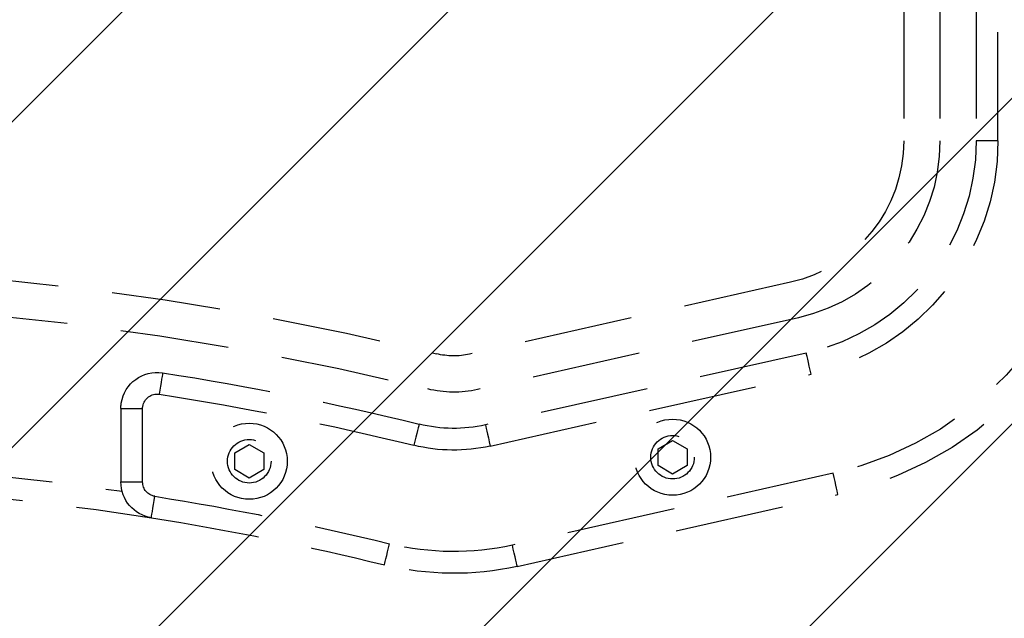
# Model space of a CAD drawing. Extents: x 2 to 1920, y 38 to 1048.
# Drawn here: x 1372 to 1399, y 331 to 347 of the extents above; entities that cross this region are included whole.
import ezdxf

# ---------------------------------------------------------------- set-up
doc = ezdxf.new("R2010")
doc.units = 0
doc.header["$MEASUREMENT"] = 0
for name, pattern in [('AI-Linetype-1163', [4.416956, 2.944637, -1.472319]), ('AI-Linetype-1164', [4.416956, 2.944637, -1.472319]), ('AI-Linetype-1165', [4.416956, 2.944637, -1.472319]), ('AI-Linetype-1166', [4.416956, 2.944637, -1.472319]), ('AI-Linetype-1167', [4.416956, 2.944637, -1.472319]), ('AI-Linetype-1168', [4.416956, 2.944637, -1.472319]), ('AI-Linetype-1169', [4.416956, 2.944637, -1.472319]), ('AI-Linetype-1170', [4.416956, 2.944637, -1.472319]), ('AI-Linetype-1171', [4.416956, 2.944637, -1.472319]), ('AI-Linetype-1172', [4.416956, 2.944637, -1.472319]), ('AI-Linetype-1173', [4.416956, 2.944637, -1.472319]), ('AI-Linetype-1174', [4.416956, 2.944637, -1.472319]), ('AI-Linetype-1175', [4.416956, 2.944637, -1.472319]), ('AI-Linetype-1184', [4.416956, 2.944637, -1.472319]), ('AI-Linetype-1185', [4.416956, 2.944637, -1.472319]), ('AI-Linetype-1186', [4.416956, 2.944637, -1.472319]), ('AI-Linetype-1187', [4.416956, 2.944637, -1.472319]), ('AI-Linetype-1188', [4.416956, 2.944637, -1.472319]), ('AI-Linetype-1189', [4.416956, 2.944637, -1.472319]), ('AI-Linetype-1190', [4.416956, 2.944637, -1.472319]), ('AI-Linetype-1191', [4.416956, 2.944637, -1.472319]), ('AI-Linetype-1196', [4.416956, 2.944637, -1.472319]), ('AI-Linetype-1197', [4.416956, 2.944637, -1.472319]), ('AI-Linetype-1198', [4.416956, 2.944637, -1.472319]), ('AI-Linetype-1199', [4.416956, 2.944637, -1.472319]), ('AI-Linetype-1200', [4.416956, 2.944637, -1.472319]), ('AI-Linetype-1201', [4.416956, 2.944637, -1.472319]), ('AI-Linetype-1202', [4.416956, 2.944637, -1.472319]), ('AI-Linetype-1203', [4.416956, 2.944637, -1.472319]), ('AI-Linetype-1205', [4.416956, 2.944637, -1.472319]), ('AI-Linetype-1206', [4.416956, 2.944637, -1.472319]), ('AI-Linetype-1207', [4.416956, 2.944637, -1.472319]), ('AI-Linetype-1208', [4.416956, 2.944637, -1.472319]), ('AI-Linetype-1209', [4.416956, 2.944637, -1.472319]), ('AI-Linetype-1211', [4.416956, 2.944637, -1.472319]), ('AI-Linetype-1235', [4.416956, 2.944637, -1.472319]), ('AI-Linetype-1238', [4.416956, 2.944637, -1.472319]), ('AI-Linetype-1239', [4.416956, 2.944637, -1.472319]), ('AI-Linetype-1240', [4.416956, 2.944637, -1.472319]), ('AI-Linetype-1241', [4.416956, 2.944637, -1.472319]), ('AI-Linetype-1242', [4.416956, 2.944637, -1.472319]), ('AI-Linetype-1384', [4.416956, 2.944637, -1.472319]), ('AI-Linetype-1389', [4.416956, 2.944637, -1.472319]), ('AI-Linetype-1390', [4.416956, 2.944637, -1.472319]), ('AI-Linetype-1391', [4.416956, 2.944637, -1.472319]), ('AI-Linetype-1392', [4.416956, 2.944637, -1.472319]), ('AI-Linetype-1416', [4.416956, 2.944637, -1.472319]), ('AI-Linetype-885', [4.416956, 2.944637, -1.472319]), ('AI-Linetype-886', [4.416956, 2.944637, -1.472319]), ('AI-Linetype-887', [4.416956, 2.944637, -1.472319]), ('AI-Linetype-888', [4.416956, 2.944637, -1.472319]), ('AI-Linetype-889', [4.416956, 2.944637, -1.472319]), ('AI-Linetype-890', [4.416956, 2.944637, -1.472319]), ('AI-Linetype-891', [4.416956, 2.944637, -1.472319]), ('AI-Linetype-892', [4.416956, 2.944637, -1.472319]), ('AI-Linetype-925', [4.416956, 2.944637, -1.472319]), ('AI-Linetype-926', [4.416956, 2.944637, -1.472319]), ('AI-Linetype-927', [4.416956, 2.944637, -1.472319]), ('AI-Linetype-928', [4.416956, 2.944637, -1.472319]), ('AI-Linetype-929', [4.416956, 2.944637, -1.472319]), ('AI-Linetype-930', [4.416956, 2.944637, -1.472319]), ('AI-Linetype-931', [4.416956, 2.944637, -1.472319]), ('AI-Linetype-932', [4.416956, 2.944637, -1.472319])]:
    doc.linetypes.add(name, pattern=pattern)
doc.layers.get('0').update_dxf_attribs({"lineweight": 0})
for name, color, linetype, lineweight in [('VP-EQ', 7, 'Continuous', 0), ('VP-HIC', 7, 'Continuous', 0), ('VP-USE', 7, 'Continuous', 0)]:
    doc.layers.add(name, color=color, linetype=linetype, lineweight=lineweight)

# ---------------------------------------------------------------- blocks, each defined once
blk = doc.blocks.new('Block_5')
at = {"layer": 'VP-USE'}
blk.add_open_spline([(1120.65, 263.028), (1120.65, 263.028), (1288.113, 192.612), (1288.113, 192.612), (1388.055, 150.588), (1503.142, 197.539), (1545.167, 297.482), (1555.296, 321.571), (1560.514, 347.441), (1560.514, 373.574), (1560.514, 373.574), (1560.514, 518.537), (1560.514, 518.537), (1560.514, 626.956), (1472.624, 714.846), (1364.205, 714.846), (1337.798, 714.846), (1311.662, 709.518), (1287.362, 699.181), (1287.362, 699.181), (1126.807, 630.884), (1126.807, 630.884), (1024.593, 594.733), (971.038, 482.566), (1007.189, 380.352), (1026.189, 326.631), (1067.594, 283.816), (1120.65, 263.028)], degree=3, knots=[0, 0, 0, 0, 1, 1, 1, 2, 2, 2, 3, 3, 3, 4, 4, 4, 5, 5, 5, 6, 6, 6, 7, 7, 7, 8, 8, 8, 9, 9, 9, 9], dxfattribs=at)
at = {"layer": 'VP-USE', "color": 4, "lineweight": 0, "true_color": 0x00ffff}
for points in [[(1395.747, 712.296), (1395.747, 712.296), (1025.573, 342.121), (1025.573, 342.121)], [(1403.201, 710.934), (1403.201, 710.934), (1029.028, 336.762), (1029.028, 336.762)], [(1410.412, 709.331), (1410.412, 709.331), (1032.632, 331.551), (1032.632, 331.551)], [(1417.398, 707.502), (1417.398, 707.502), (1036.382, 326.486), (1036.382, 326.486)], [(1424.173, 705.463), (1424.173, 705.463), (1040.275, 321.565), (1040.275, 321.565)], [(1430.749, 703.224), (1430.749, 703.224), (1044.31, 316.786), (1044.31, 316.786)], [(1437.135, 700.796), (1437.135, 700.796), (1048.487, 312.148), (1048.487, 312.148)], [(1443.342, 698.188), (1443.342, 698.188), (1052.803, 307.65), (1052.803, 307.65)], [(1449.376, 695.408), (1449.376, 695.408), (1057.26, 303.292), (1057.26, 303.292)], [(1455.243, 692.46), (1455.243, 692.46), (1061.857, 299.074), (1061.857, 299.074)], [(1460.949, 689.352), (1460.949, 689.352), (1066.594, 294.997), (1066.594, 294.997)], [(1466.499, 686.088), (1466.499, 686.088), (1071.473, 291.061), (1071.473, 291.061)], [(1471.897, 682.67), (1471.897, 682.67), (1076.495, 287.269), (1076.495, 287.269)], [(1477.145, 679.104), (1477.145, 679.104), (1081.663, 283.622), (1081.663, 283.622)], [(1482.247, 675.392), (1482.247, 675.392), (1086.978, 280.122), (1086.978, 280.122)], [(1487.205, 671.535), (1487.205, 671.535), (1092.443, 276.773), (1092.443, 276.773)], [(1492.02, 667.536), (1492.02, 667.536), (1098.063, 273.578), (1098.063, 273.578)], [(1496.694, 663.395), (1496.694, 663.395), (1103.841, 270.542), (1103.841, 270.542)], [(1501.228, 659.114), (1501.228, 659.114), (1109.782, 267.669), (1109.782, 267.669)], [(1505.622, 654.694), (1505.622, 654.694), (1115.893, 264.965), (1115.893, 264.965)], [(1509.875, 650.133), (1509.875, 650.133), (1122.143, 262.401), (1122.143, 262.401)], [(1513.989, 645.431), (1513.989, 645.431), (1128.348, 259.791), (1128.348, 259.791)], [(1517.96, 640.589), (1517.96, 640.589), (1134.554, 257.182), (1134.554, 257.182)], [(1521.789, 635.603), (1521.789, 635.603), (1140.759, 254.573), (1140.759, 254.573)], [(1525.474, 630.473), (1525.474, 630.473), (1146.964, 251.964), (1146.964, 251.964)], [(1529.011, 625.196), (1529.011, 625.196), (1153.17, 249.354), (1153.17, 249.354)], [(1532.399, 619.769), (1532.399, 619.769), (1159.375, 246.745), (1159.375, 246.745)], [(1535.634, 614.19), (1535.634, 614.19), (1165.58, 244.136), (1165.58, 244.136)], [(1538.711, 608.453), (1538.711, 608.453), (1171.785, 241.527), (1171.785, 241.527)], [(1541.627, 602.554), (1541.627, 602.554), (1177.991, 238.917), (1177.991, 238.917)], [(1544.375, 596.487), (1544.375, 596.487), (1184.196, 236.308), (1184.196, 236.308)], [(1546.948, 590.246), (1546.948, 590.246), (1190.401, 233.699), (1190.401, 233.699)], [(1549.34, 583.823), (1549.34, 583.823), (1196.607, 231.09), (1196.607, 231.09)], [(1551.541, 577.21), (1551.541, 577.21), (1202.812, 228.48), (1202.812, 228.48)], [(1553.541, 570.395), (1553.541, 570.395), (1209.017, 225.871), (1209.017, 225.871)], [(1555.327, 563.366), (1555.327, 563.366), (1215.222, 223.262), (1215.222, 223.262)], [(1556.885, 556.11), (1556.885, 556.11), (1221.428, 220.653), (1221.428, 220.653)], [(1558.197, 548.608), (1558.197, 548.608), (1227.633, 218.043), (1227.633, 218.043)], [(1559.243, 540.839), (1559.243, 540.839), (1233.838, 215.434), (1233.838, 215.434)], [(1559.997, 532.778), (1559.997, 532.778), (1240.044, 212.825), (1240.044, 212.825)], [(1560.427, 524.394), (1560.427, 524.394), (1246.249, 210.216), (1246.249, 210.216)], [(1560.514, 515.666), (1560.514, 515.666), (1252.454, 207.606), (1252.454, 207.606)], [(1560.514, 506.852), (1560.514, 506.852), (1258.659, 204.997), (1258.659, 204.997)], [(1560.514, 498.037), (1560.514, 498.037), (1264.865, 202.388), (1264.865, 202.388)], [(1560.514, 489.223), (1560.514, 489.223), (1271.07, 199.779), (1271.07, 199.779)], [(1560.514, 480.408), (1560.514, 480.408), (1277.275, 197.169), (1277.275, 197.169)], [(1560.514, 471.594), (1560.514, 471.594), (1283.48, 194.56), (1283.48, 194.56)], [(1560.514, 462.779), (1560.514, 462.779), (1289.691, 191.956), (1289.691, 191.956)], [(1560.514, 453.965), (1560.514, 453.965), (1296.032, 189.483), (1296.032, 189.483)], [(1560.514, 445.15), (1560.514, 445.15), (1302.559, 187.195), (1302.559, 187.195)], [(1560.514, 436.336), (1560.514, 436.336), (1309.283, 185.104), (1309.283, 185.104)], [(1560.514, 427.521), (1560.514, 427.521), (1316.214, 183.221), (1316.214, 183.221)], [(1560.514, 418.707), (1560.514, 418.707), (1323.367, 181.56), (1323.367, 181.56)], [(1560.514, 409.892), (1560.514, 409.892), (1330.758, 180.135), (1330.758, 180.135)], [(1560.514, 401.078), (1560.514, 401.078), (1338.405, 178.968), (1338.405, 178.968)], [(1560.514, 392.263), (1560.514, 392.263), (1346.332, 178.08), (1346.332, 178.08)], [(1560.514, 383.448), (1560.514, 383.448), (1354.568, 177.502), (1354.568, 177.502)], [(1560.514, 374.634), (1560.514, 374.634), (1363.148, 177.268), (1363.148, 177.268)], [(1560.355, 365.66), (1560.355, 365.66), (1372.119, 177.425), (1372.119, 177.425)], [(1559.747, 356.238), (1559.747, 356.238), (1381.541, 178.032), (1381.541, 178.032)], [(1558.608, 346.284), (1558.608, 346.284), (1391.495, 179.171), (1391.495, 179.171)]]:
    blk.add_open_spline(points, degree=3, dxfattribs=at)

msp = doc.modelspace()

# ---------------------------------------------------------------- linework, layer by layer
at = {"color": 252, "linetype": 'AI-Linetype-1384', "lineweight": 25, "true_color": 0x848484}
msp.add_line((1395.856, 356.35), (1395.856, 343.969), dxfattribs=at)
at = {"color": 252, "linetype": 'AI-Linetype-1238', "lineweight": 25, "true_color": 0x848484}
msp.add_line((1396.838, 356.35), (1396.838, 343.969), dxfattribs=at)
at = {"color": 252, "linetype": 'AI-Linetype-1211', "lineweight": 25, "true_color": 0x848484}
msp.add_line((1397.819, 356.35), (1397.819, 343.969), dxfattribs=at)
at = {"color": 252, "linetype": 'AI-Linetype-1184', "lineweight": 25, "true_color": 0x848484}
msp.add_line((1398.408, 343.969), (1398.408, 356.35), dxfattribs=at)
at = {"color": 252, "linetype": 'AI-Linetype-1208', "lineweight": 25, "true_color": 0x848484}
msp.add_line((1398.408, 343.969), (1397.819, 343.969), dxfattribs=at)
at = {"color": 252, "linetype": 'AI-Linetype-1389', "lineweight": 25, "true_color": 0x848484}
msp.add_line((1392.788, 340.138), (1384.1, 338.192), dxfattribs=at)
at = {"color": 252, "linetype": 'AI-Linetype-1240', "lineweight": 25, "true_color": 0x848484}
msp.add_line((1393.002, 339.18), (1384.314, 337.235), dxfattribs=at)
at = {"color": 252, "linetype": 'AI-Linetype-1207', "lineweight": 25, "true_color": 0x848484}
msp.add_line((1393.217, 338.222), (1384.529, 336.277), dxfattribs=at)
at = {"color": 252, "linetype": 'AI-Linetype-1186', "lineweight": 25, "true_color": 0x848484}
msp.add_line((1384.657, 335.702), (1393.346, 337.648), dxfattribs=at)
at = {"color": 252, "linetype": 'AI-Linetype-1202', "lineweight": 25, "true_color": 0x848484}
msp.add_line((1374.655, 336.717), (1375.244, 336.717), dxfattribs=at)
at = {"color": 252, "linetype": 'AI-Linetype-1205', "lineweight": 25, "true_color": 0x848484}
msp.add_line((1374.655, 336.717), (1374.655, 334.73), dxfattribs=at)
at = {"color": 252, "linetype": 'AI-Linetype-1190', "lineweight": 25, "true_color": 0x848484}
msp.add_line((1375.244, 334.73), (1375.244, 336.717), dxfattribs=at)
at = {"color": 252, "linetype": 'AI-Linetype-887', "lineweight": 25, "true_color": 0x848484}
msp.add_line((1377.739, 335.517), (1378.132, 335.744), dxfattribs=at)
at = {"color": 252, "linetype": 'AI-Linetype-891', "lineweight": 25, "true_color": 0x848484}
msp.add_line((1378.132, 335.744), (1378.525, 335.517), dxfattribs=at)
at = {"color": 252, "linetype": 'AI-Linetype-931', "lineweight": 25, "true_color": 0x848484}
msp.add_line((1389.204, 335.627), (1389.596, 335.853), dxfattribs=at)
at = {"color": 252, "linetype": 'AI-Linetype-928', "lineweight": 25, "true_color": 0x848484}
msp.add_line((1389.596, 335.853), (1389.989, 335.627), dxfattribs=at)
at = {"color": 252, "linetype": 'AI-Linetype-888', "lineweight": 25, "true_color": 0x848484}
msp.add_line((1377.739, 335.064), (1377.739, 335.517), dxfattribs=at)
at = {"color": 252, "linetype": 'AI-Linetype-889', "lineweight": 25, "true_color": 0x848484}
msp.add_line((1378.525, 335.517), (1378.525, 335.064), dxfattribs=at)
at = {"color": 252, "linetype": 'AI-Linetype-927', "lineweight": 25, "true_color": 0x848484}
msp.add_line((1389.204, 335.173), (1389.204, 335.627), dxfattribs=at)
at = {"color": 252, "linetype": 'AI-Linetype-929', "lineweight": 25, "true_color": 0x848484}
msp.add_line((1389.989, 335.627), (1389.989, 335.173), dxfattribs=at)
at = {"color": 252, "linetype": 'AI-Linetype-886', "lineweight": 25, "true_color": 0x848484}
msp.add_line((1378.132, 334.837), (1377.739, 335.064), dxfattribs=at)
at = {"color": 252, "linetype": 'AI-Linetype-890', "lineweight": 25, "true_color": 0x848484}
msp.add_line((1378.525, 335.064), (1378.132, 334.837), dxfattribs=at)
at = {"color": 252, "linetype": 'AI-Linetype-1169', "lineweight": 25, "true_color": 0x848484}
msp.add_line((1393.946, 334.966), (1385.258, 333.02), dxfattribs=at)
at = {"color": 252, "linetype": 'AI-Linetype-930', "lineweight": 25, "true_color": 0x848484}
msp.add_line((1389.596, 334.946), (1389.204, 335.173), dxfattribs=at)
at = {"color": 252, "linetype": 'AI-Linetype-926', "lineweight": 25, "true_color": 0x848484}
msp.add_line((1389.989, 335.173), (1389.596, 334.946), dxfattribs=at)
at = {"color": 252, "linetype": 'AI-Linetype-1175', "lineweight": 25, "true_color": 0x848484}
msp.add_line((1374.655, 334.73), (1375.244, 334.73), dxfattribs=at)
at = {"color": 252, "linetype": 'AI-Linetype-1167', "lineweight": 25, "true_color": 0x848484}
msp.add_line((1385.387, 332.445), (1394.075, 334.391), dxfattribs=at)
at = {"color": 252, "linetype": 'AI-Linetype-1206', "lineweight": 25, "true_color": 0x848484}
msp.add_lwpolyline([(1393.346, 337.648), (1393.32, 337.76), (1393.296, 337.868), (1393.274, 337.967), (1393.255, 338.054), (1393.239, 338.126), (1393.227, 338.179), (1393.219, 338.211), (1393.217, 338.222)], dxfattribs=at)
at = {"color": 252, "linetype": 'AI-Linetype-1200', "lineweight": 25, "true_color": 0x848484}
msp.add_lwpolyline([(1375.787, 337.687), (1375.785, 337.676), (1375.78, 337.643), (1375.771, 337.589), (1375.76, 337.517), (1375.746, 337.428), (1375.731, 337.328), (1375.714, 337.219), (1375.696, 337.105)], dxfattribs=at)
at = {"color": 252, "linetype": 'AI-Linetype-1197', "lineweight": 25, "true_color": 0x848484}
msp.add_lwpolyline([(1382.731, 336.296), (1382.728, 336.285), (1382.72, 336.252), (1382.707, 336.2), (1382.69, 336.128), (1382.668, 336.042), (1382.644, 335.943), (1382.617, 335.836), (1382.59, 335.724)], dxfattribs=at)
at = {"color": 252, "linetype": 'AI-Linetype-1198', "lineweight": 25, "true_color": 0x848484}
msp.add_lwpolyline([(1384.529, 336.277), (1384.531, 336.266), (1384.538, 336.233), (1384.55, 336.18), (1384.566, 336.108), (1384.586, 336.021), (1384.608, 335.922), (1384.632, 335.814), (1384.657, 335.702)], dxfattribs=at)
at = {"color": 252, "linetype": 'AI-Linetype-1168', "lineweight": 25, "true_color": 0x848484}
msp.add_lwpolyline([(1394.075, 334.391), (1394.072, 334.402), (1394.065, 334.435), (1394.053, 334.488), (1394.037, 334.559), (1394.018, 334.646), (1393.995, 334.746), (1393.971, 334.854), (1393.946, 334.966)], dxfattribs=at)
at = {"color": 252, "linetype": 'AI-Linetype-1172', "lineweight": 25, "true_color": 0x848484}
msp.add_lwpolyline([(1375.482, 333.761), (1375.484, 333.772), (1375.489, 333.805), (1375.498, 333.859), (1375.509, 333.931), (1375.523, 334.019), (1375.539, 334.12), (1375.557, 334.229), (1375.575, 334.342)], dxfattribs=at)
at = {"color": 252, "linetype": 'AI-Linetype-1166', "lineweight": 25, "true_color": 0x848484}
msp.add_lwpolyline([(1381.791, 332.484), (1381.794, 332.495), (1381.802, 332.527), (1381.815, 332.58), (1381.832, 332.651), (1381.854, 332.738), (1381.878, 332.837), (1381.905, 332.944), (1381.932, 333.056)], dxfattribs=at)
at = {"color": 252, "linetype": 'AI-Linetype-1164', "lineweight": 25, "true_color": 0x848484}
msp.add_lwpolyline([(1385.387, 332.445), (1385.384, 332.456), (1385.377, 332.489), (1385.365, 332.542), (1385.349, 332.614), (1385.329, 332.701), (1385.307, 332.8), (1385.283, 332.908), (1385.258, 333.02)], dxfattribs=at)
at = {"color": 252, "linetype": 'AI-Linetype-892', "lineweight": 25, "true_color": 0x848484}
msp.add_circle((1378.132, 335.291), 1.031, dxfattribs=at)
at = {"color": 252, "linetype": 'AI-Linetype-932', "lineweight": 25, "true_color": 0x848484}
msp.add_circle((1389.596, 335.4), 1.031, dxfattribs=at)
at = {"color": 252, "linetype": 'AI-Linetype-925', "lineweight": 25, "true_color": 0x848484}
msp.add_circle((1389.596, 335.4), 0.589, dxfattribs=at)
at = {"color": 252, "linetype": 'AI-Linetype-885', "lineweight": 25, "true_color": 0x848484}
msp.add_circle((1378.132, 335.291), 0.589, dxfattribs=at)
at = {"color": 252, "linetype": 'AI-Linetype-1392', "lineweight": 25, "true_color": 0x848484}
msp.add_open_spline([(1395.856, 343.969), (1395.856, 342.132), (1394.581, 340.54), (1392.788, 340.138)], degree=3, dxfattribs=at)
at = {"color": 252, "linetype": 'AI-Linetype-1239', "lineweight": 25, "true_color": 0x848484}
msp.add_open_spline([(1396.838, 343.969), (1396.838, 341.672), (1395.244, 339.682), (1393.002, 339.18)], degree=3, dxfattribs=at)
at = {"color": 252, "linetype": 'AI-Linetype-1209', "lineweight": 25, "true_color": 0x848484}
msp.add_open_spline([(1397.819, 343.969), (1397.819, 341.213), (1395.907, 338.825), (1393.217, 338.222)], degree=3, dxfattribs=at)
at = {"color": 252, "linetype": 'AI-Linetype-1185', "lineweight": 25, "true_color": 0x848484}
msp.add_open_spline([(1398.408, 343.969), (1398.408, 340.937), (1396.305, 338.31), (1393.346, 337.648)], degree=3, dxfattribs=at)
at = {"color": 252, "linetype": 'AI-Linetype-1191', "lineweight": 25, "true_color": 0x848484}
msp.add_open_spline([(1401.156, 343.969), (1401.156, 339.65), (1398.161, 335.91), (1393.946, 334.966)], degree=3, dxfattribs=at)
at = {"color": 252, "linetype": 'AI-Linetype-1203', "lineweight": 25, "true_color": 0x848484}
msp.add_open_spline([(1401.745, 343.969), (1401.745, 339.375), (1398.558, 335.395), (1394.075, 334.391)], degree=3, dxfattribs=at)
at = {"color": 252, "linetype": 'AI-Linetype-1390', "lineweight": 25, "true_color": 0x848484}
msp.add_open_spline([(1343.729, 338.202), (1356.692, 341.398), (1370.238, 341.398), (1383.201, 338.202)], degree=3, dxfattribs=at)
at = {"color": 252, "linetype": 'AI-Linetype-1242', "lineweight": 25, "true_color": 0x848484}
msp.add_open_spline([(1343.964, 337.249), (1356.773, 340.407), (1370.157, 340.407), (1382.966, 337.249)], degree=3, dxfattribs=at)
at = {"color": 252, "linetype": 'AI-Linetype-1391', "lineweight": 25, "true_color": 0x848484}
msp.add_open_spline([(1384.1, 338.192), (1383.803, 338.126), (1383.496, 338.129), (1383.201, 338.202)], degree=3, dxfattribs=at)
at = {"color": 252, "linetype": 'AI-Linetype-1201', "lineweight": 25, "true_color": 0x848484}
msp.add_open_spline([(1374.655, 336.717), (1374.655, 336.767), (1374.659, 336.818), (1374.666, 336.867), (1374.749, 337.403), (1375.251, 337.77), (1375.787, 337.687)], degree=3, knots=[0, 0, 0, 0, 1, 1, 1, 2, 2, 2, 2], dxfattribs=at)
at = {"color": 252, "linetype": 'AI-Linetype-1199', "lineweight": 25, "true_color": 0x848484}
msp.add_open_spline([(1375.787, 337.687), (1378.121, 337.325), (1380.438, 336.861), (1382.731, 336.296)], degree=3, dxfattribs=at)
at = {"color": 252, "linetype": 'AI-Linetype-1189', "lineweight": 25, "true_color": 0x848484}
msp.add_open_spline([(1375.244, 336.717), (1375.244, 336.737), (1375.245, 336.757), (1375.248, 336.777), (1375.281, 336.991), (1375.482, 337.138), (1375.696, 337.105)], degree=3, knots=[0, 0, 0, 0, 1, 1, 1, 2, 2, 2, 2], dxfattribs=at)
at = {"color": 252, "linetype": 'AI-Linetype-1188', "lineweight": 25, "true_color": 0x848484}
msp.add_open_spline([(1375.696, 337.105), (1378.013, 336.746), (1380.313, 336.285), (1382.59, 335.724)], degree=3, dxfattribs=at)
at = {"color": 252, "linetype": 'AI-Linetype-1241', "lineweight": 25, "true_color": 0x848484}
msp.add_open_spline([(1384.314, 337.235), (1383.87, 337.135), (1383.408, 337.14), (1382.966, 337.249)], degree=3, dxfattribs=at)
at = {"color": 252, "linetype": 'AI-Linetype-1196', "lineweight": 25, "true_color": 0x848484}
msp.add_open_spline([(1384.529, 336.277), (1383.936, 336.144), (1383.321, 336.151), (1382.731, 336.296)], degree=3, dxfattribs=at)
at = {"color": 252, "linetype": 'AI-Linetype-1187', "lineweight": 25, "true_color": 0x848484}
msp.add_open_spline([(1384.657, 335.702), (1383.976, 335.549), (1383.268, 335.557), (1382.59, 335.724)], degree=3, dxfattribs=at)
at = {"color": 252, "linetype": 'AI-Linetype-1416', "lineweight": 25, "true_color": 0x848484}
msp.add_open_spline([(1352.243, 334.478), (1359.684, 335.572), (1367.246, 335.572), (1374.688, 334.478)], degree=3, dxfattribs=at)
at = {"color": 252, "linetype": 'AI-Linetype-1235', "lineweight": 25, "true_color": 0x848484}
msp.add_open_spline([(1351.448, 333.761), (1359.409, 335.026), (1367.521, 335.026), (1375.482, 333.761)], degree=3, dxfattribs=at)
at = {"color": 252, "linetype": 'AI-Linetype-1173', "lineweight": 25, "true_color": 0x848484}
msp.add_open_spline([(1375.482, 333.761), (1375.006, 333.836), (1374.655, 334.247), (1374.655, 334.73)], degree=3, dxfattribs=at)
at = {"color": 252, "linetype": 'AI-Linetype-1174', "lineweight": 25, "true_color": 0x848484}
msp.add_open_spline([(1375.575, 334.342), (1375.384, 334.372), (1375.244, 334.537), (1375.244, 334.73)], degree=3, dxfattribs=at)
at = {"color": 252, "linetype": 'AI-Linetype-1171', "lineweight": 25, "true_color": 0x848484}
msp.add_open_spline([(1375.575, 334.342), (1377.711, 334.003), (1379.832, 333.573), (1381.932, 333.056)], degree=3, dxfattribs=at)
at = {"color": 252, "linetype": 'AI-Linetype-1170', "lineweight": 25, "true_color": 0x848484}
msp.add_open_spline([(1375.482, 333.761), (1377.602, 333.424), (1379.707, 332.998), (1381.791, 332.484)], degree=3, dxfattribs=at)
at = {"color": 252, "linetype": 'AI-Linetype-1165', "lineweight": 25, "true_color": 0x848484}
msp.add_open_spline([(1385.258, 333.02), (1384.161, 332.775), (1383.023, 332.787), (1381.932, 333.056)], degree=3, dxfattribs=at)
at = {"color": 252, "linetype": 'AI-Linetype-1163', "lineweight": 25, "true_color": 0x848484}
msp.add_open_spline([(1385.387, 332.445), (1384.201, 332.18), (1382.97, 332.193), (1381.791, 332.484)], degree=3, dxfattribs=at)
at = {"layer": 'VP-EQ', "color": 18, "lineweight": 25, "true_color": 0x000000}
msp.add_open_spline([(1159.126, 60.297), (1194.85, 45.501), (1233.138, 37.886), (1271.805, 37.886), (1271.805, 37.886), (1401.744, 37.886), (1401.744, 37.886), (1564.372, 37.886), (1696.208, 169.721), (1696.208, 332.349), (1696.208, 332.349), (1696.208, 559.194), (1696.208, 559.194), (1696.208, 721.822), (1564.372, 853.658), (1401.744, 853.658), (1401.744, 853.658), (1271.805, 853.658), (1271.805, 853.658), (1233.23, 853.658), (1195.031, 846.078), (1159.379, 831.35), (1159.379, 831.35), (1131.863, 831.35), (1131.863, 831.35), (969.235, 831.35), (837.399, 699.515), (837.399, 536.887), (837.399, 536.887), (837.399, 354.761), (837.399, 354.761), (837.399, 192.133), (969.235, 60.297), (1131.863, 60.297), (1131.863, 60.297), (1159.126, 60.297), (1159.126, 60.297)], degree=3, knots=[0, 0, 0, 0, 1, 1, 1, 2, 2, 2, 3, 3, 3, 4, 4, 4, 5, 5, 5, 6, 6, 6, 7, 7, 7, 8, 8, 8, 9, 9, 9, 10, 10, 10, 11, 11, 11, 12, 12, 12, 12], dxfattribs=at)
at = {"layer": 'VP-HIC', "color": 6, "lineweight": 25, "true_color": 0xff00ff}
msp.add_open_spline([(1159.126, 60.297), (1194.85, 45.501), (1233.138, 37.886), (1271.805, 37.886), (1271.805, 37.886), (1401.744, 37.886), (1401.744, 37.886), (1564.372, 37.886), (1696.208, 169.721), (1696.208, 332.349), (1696.208, 332.349), (1696.208, 559.194), (1696.208, 559.194), (1696.208, 721.822), (1564.372, 853.658), (1401.744, 853.658), (1401.744, 853.658), (1271.805, 853.658), (1271.805, 853.658), (1233.23, 853.658), (1195.031, 846.078), (1159.379, 831.35), (1159.379, 831.35), (1131.863, 831.35), (1131.863, 831.35), (969.235, 831.35), (837.399, 699.515), (837.399, 536.887), (837.399, 536.887), (837.399, 354.761), (837.399, 354.761), (837.399, 192.133), (969.235, 60.297), (1131.863, 60.297), (1131.863, 60.297), (1159.126, 60.297), (1159.126, 60.297)], degree=3, knots=[0, 0, 0, 0, 1, 1, 1, 2, 2, 2, 3, 3, 3, 4, 4, 4, 5, 5, 5, 6, 6, 6, 7, 7, 7, 8, 8, 8, 9, 9, 9, 10, 10, 10, 11, 11, 11, 12, 12, 12, 12], dxfattribs=at)
at = {"layer": 'VP-USE', "color": 4, "lineweight": 25, "true_color": 0x00ffff}
msp.add_open_spline([(1120.65, 263.028), (1120.65, 263.028), (1288.113, 192.612), (1288.113, 192.612), (1388.055, 150.588), (1503.142, 197.539), (1545.167, 297.482), (1555.296, 321.571), (1560.514, 347.441), (1560.514, 373.574), (1560.514, 373.574), (1560.514, 518.537), (1560.514, 518.537), (1560.514, 626.956), (1472.624, 714.846), (1364.205, 714.846), (1337.798, 714.846), (1311.662, 709.518), (1287.362, 699.181), (1287.362, 699.181), (1126.807, 630.884), (1126.807, 630.884), (1024.593, 594.733), (971.038, 482.566), (1007.189, 380.352), (1026.189, 326.631), (1067.594, 283.816), (1120.65, 263.028)], degree=3, knots=[0, 0, 0, 0, 1, 1, 1, 2, 2, 2, 3, 3, 3, 4, 4, 4, 5, 5, 5, 6, 6, 6, 7, 7, 7, 8, 8, 8, 9, 9, 9, 9], dxfattribs=at)

# ---------------------------------------------------------------- block references
at = {"layer": 'VP-USE'}
msp.add_blockref('Block_5', (0, 0), dxfattribs=at)

doc.saveas('drawing.dxf')
